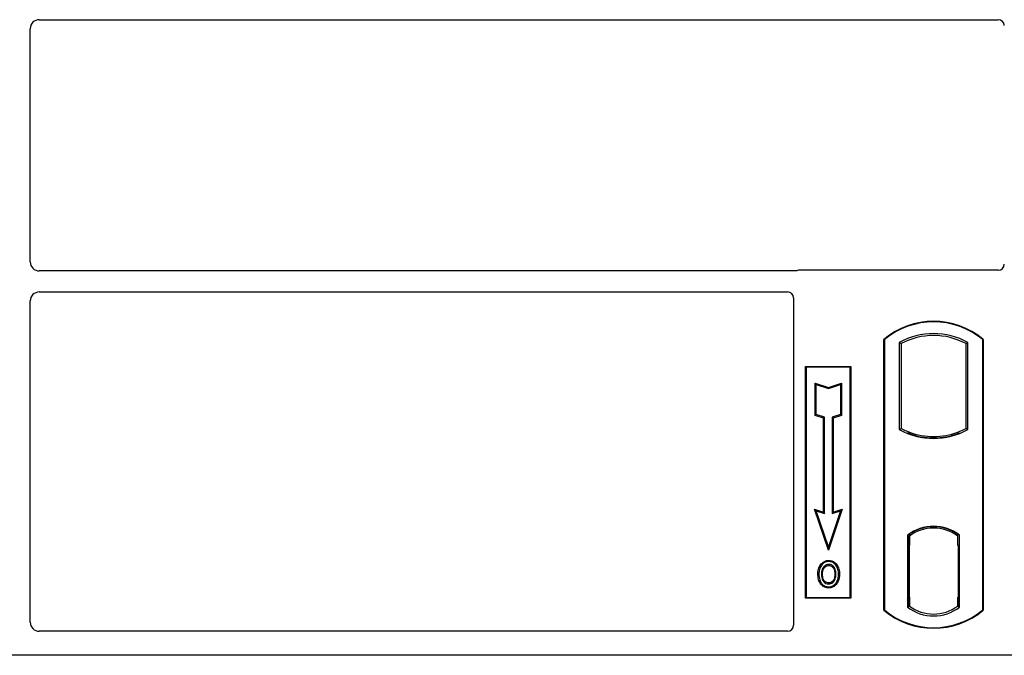
# Model space of a CAD drawing. Units: millimetres. Extents: x 0 to 420, y 0 to 297.
# Drawn here: x 90 to 107, y 232 to 243 of the extents above; entities that cross this region are included whole.
import ezdxf

# ---------------------------------------------------------------- set-up
doc = ezdxf.new("R2010")
doc.units = ezdxf.units.MM

msp = doc.modelspace()

# ---------------------------------------------------------------- linework, layer by layer
at = {"color": 7, "linetype": 'Continuous', "lineweight": 25}
for p, q in [((90.60137, 242.51488), (106.52719, 242.51488)), ((90.45194, 238.48931), (90.45194, 242.36546)), ((103.15518, 238.33988), (90.60137, 238.33988)), ((106.52792, 238.35238), (103.22597, 238.35238)), ((90.60137, 237.98988), (103.02719, 237.98988)), ((90.45194, 232.50202), (90.45194, 237.84046)), ((103.12694, 237.89072), (103.12694, 232.45141)), ((104.62694, 232.70238), (104.62694, 237.20238)), ((104.62694, 237.20238), (104.63568, 237.1983)), ((104.63568, 237.1983), (104.63568, 232.70647)), ((104.88131, 237.14982), (104.91273, 237.13119)), ((104.88131, 237.14982), (104.88131, 235.70495)), ((104.91273, 237.13119), (104.91273, 235.72358)), ((105.99116, 237.13119), (106.02258, 237.14982)), ((105.99116, 235.72358), (105.99116, 237.13119)), ((106.02258, 235.70495), (106.02258, 237.14982)), ((106.26821, 237.1983), (106.27694, 237.20238)), ((106.26821, 232.70647), (106.26821, 237.1983)), ((106.27694, 237.20238), (106.27694, 232.70238)), ((103.32694, 236.75238), (104.07694, 236.75238)), ((103.32694, 232.90238), (103.32694, 236.75238)), ((103.32694, 236.75238), (103.33841, 236.74092)), ((104.06548, 236.74092), (104.07694, 236.75238)), ((104.07694, 236.75238), (104.07694, 232.90238)), ((104.06548, 236.74092), (103.33841, 236.74092)), ((103.33841, 236.74092), (103.33841, 232.91385)), ((104.06548, 232.91385), (104.06548, 236.74092)), ((103.48793, 236.47654), (103.50535, 236.45237)), ((103.48793, 236.47654), (103.70535, 236.40406)), ((103.48793, 235.93982), (103.48793, 236.47654)), ((103.50535, 236.45237), (103.70535, 236.38571)), ((103.50535, 235.95237), (103.50535, 236.45237)), ((103.70535, 236.40406), (103.92277, 236.47654)), ((103.70535, 236.38571), (103.90535, 236.45237)), ((103.92277, 236.47654), (103.90535, 236.45237)), ((103.90535, 236.45237), (103.90535, 235.95237)), ((103.92277, 236.47654), (103.92277, 235.93982)), ((103.70535, 236.40406), (103.70535, 236.38571)), ((103.48793, 235.93982), (103.50535, 235.95237)), ((103.62293, 235.89482), (103.48793, 235.93982)), ((103.64035, 235.90737), (103.50535, 235.95237)), ((103.90535, 235.95237), (103.77035, 235.90737)), ((103.92277, 235.93982), (103.78777, 235.89482)), ((103.92277, 235.93982), (103.90535, 235.95237)), ((103.62293, 235.89482), (103.64035, 235.90737)), ((103.62293, 234.33154), (103.62293, 235.89482)), ((103.64035, 234.30737), (103.64035, 235.90737)), ((103.77035, 235.90737), (103.77035, 234.30737)), ((103.78777, 235.89482), (103.77035, 235.90737)), ((103.78777, 235.89482), (103.78777, 234.33154)), ((104.88131, 235.70495), (104.91273, 235.72358)), ((105.05023, 235.6612), (105.02666, 235.64501)), ((105.05023, 235.6612), (105.05023, 235.63606)), ((105.87723, 235.64501), (105.85366, 235.6612)), ((105.85366, 235.63606), (105.85366, 235.6612)), ((106.02258, 235.70495), (105.99116, 235.72358)), ((105.45194, 235.5646), (105.45194, 235.58805)), ((103.47781, 234.37991), (103.50535, 234.35237)), ((103.70535, 233.6973), (103.47781, 234.37991)), ((103.47781, 234.37991), (103.62293, 234.33154)), ((103.70535, 233.75237), (103.50535, 234.35237)), ((103.50535, 234.35237), (103.64035, 234.30737)), ((103.62293, 234.33154), (103.64035, 234.30737)), ((103.93289, 234.37991), (103.70535, 233.6973)), ((103.90535, 234.35237), (103.70535, 233.75237)), ((103.77035, 234.30737), (103.90535, 234.35237)), ((103.78777, 234.33154), (103.77035, 234.30737)), ((103.78777, 234.33154), (103.93289, 234.37991)), ((103.90535, 234.35237), (103.93289, 234.37991)), ((105.45194, 234.06672), (105.45194, 234.09017)), ((105.01881, 233.95025), (105.01881, 232.75452)), ((105.01881, 233.95025), (105.02666, 233.94637)), ((105.03789, 233.93364), (105.04762, 233.93449)), ((105.04762, 233.93449), (105.03801, 233.93382)), ((105.05023, 233.9636), (105.05023, 233.93459)), ((105.05023, 233.93459), (105.05023, 233.78507)), ((105.85366, 233.93459), (105.85366, 233.9636)), ((105.85366, 233.77738), (105.85366, 233.93459)), ((105.87723, 233.94637), (105.88508, 233.95025)), ((105.88508, 232.75452), (105.88508, 233.95025)), ((103.70535, 233.6973), (103.70535, 233.75237)), ((105.03541, 233.78439), (105.03541, 232.92046)), ((105.05023, 232.91979), (105.05023, 233.78507)), ((105.8685, 233.77738), (105.85366, 233.77738)), ((105.85366, 233.77738), (105.8685, 233.77687)), ((105.8685, 232.92018), (105.8685, 233.77738)), ((103.7107, 233.52855), (103.71069, 233.51113)), ((103.58953, 233.44667), (103.57535, 233.45679)), ((103.71118, 233.15498), (103.71127, 233.13755)), ((103.79699, 233.21366), (103.81292, 233.2066)), ((103.83077, 233.29949), (103.81335, 233.29948)), ((103.33841, 232.91385), (103.32694, 232.90238)), ((104.07694, 232.90238), (103.32694, 232.90238)), ((103.33841, 232.91385), (104.06548, 232.91385)), ((104.06548, 232.91385), (104.07694, 232.90238)), ((105.05023, 232.91979), (105.05023, 232.77018)), ((105.85366, 232.77018), (105.85366, 232.92018)), ((104.63568, 232.70647), (104.62694, 232.70238)), ((105.01881, 232.75452), (105.05023, 232.77018)), ((105.04762, 232.77036), (105.03789, 232.77121)), ((105.03801, 232.77103), (105.04762, 232.77036)), ((105.88508, 232.75452), (105.85366, 232.77018)), ((105.85628, 232.77018), (105.86588, 232.77018)), ((105.86588, 232.77018), (105.86588, 232.77018)), ((106.26821, 232.70647), (106.27694, 232.70238)), ((103.02792, 232.35238), (90.60069, 232.35238)), ((107.02694, 231.95238), (53.52694, 231.95238))]:
    msp.add_line(p, q, dxfattribs=at)
at = {"color": 8, "linetype": 'Continuous', "lineweight": 18}
for p, q in [((105.05023, 233.78507), (105.03541, 233.78377)), ((105.03541, 232.92108), (105.05023, 232.91979)), ((105.8685, 232.92069), (105.85366, 232.92018)), ((105.86606, 232.77052), (105.85628, 232.77018))]:
    msp.add_line(p, q, dxfattribs=at)
at = {"color": 7, "linetype": 'Continuous', "lineweight": 25, "flags": 128}
for points in [[(103.71035, 233.44567), (103.71035, 233.45438), (103.71035, 233.4631)], [(103.8316, 233.44834), (103.83861, 233.45352), (103.84561, 233.45869)], [(103.54792, 233.30575), (103.53921, 233.30575), (103.5305, 233.30576)], [(103.60803, 233.30632), (103.59932, 233.30637), (103.59061, 233.30641)], [(103.87346, 233.30074), (103.88217, 233.30077), (103.89088, 233.3008)], [(103.71094, 233.08952), (103.71093, 233.08081), (103.71092, 233.0721)]]:
    msp.add_lwpolyline(points, dxfattribs=at)
at = {"color": 7, "linetype": 'Continuous', "lineweight": 25}
for centre, radius, start, end in [((105.45194, 236.21801), 1.28438, 50.033787, 129.966213), ((105.45194, 236.21801), 1.27564, 50.216531, 129.783469), ((105.45194, 236.1253), 1.17272, 60.883156, 119.116844), ((105.45194, 236.1253), 1.1413, 61.805997, 118.194003), ((105.45194, 236.72947), 1.17272, 240.883156, 299.116844), ((105.45194, 236.72947), 1.1413, 241.805997, 249.391414), ((105.45194, 236.72947), 1.16486, 248.586827, 291.413173), ((105.45229, 236.72947), 1.14142, 249.375074, 269.982543), ((105.45194, 236.72947), 1.1413, 249.391414, 290.608586), ((105.4516, 236.72947), 1.14142, 270.017457, 290.624926), ((105.45194, 236.72947), 1.1413, 290.608586, 298.194003), ((105.45194, 233.38936), 0.70866, 52.323164, 127.676836), ((105.45194, 233.38936), 0.7008, 52.637958, 127.362042), ((105.45215, 233.38936), 0.67736, 90.017457, 126.396327), ((105.45194, 233.38936), 0.67724, 53.617727, 126.382273), ((105.45174, 233.38936), 0.67736, 53.603673, 89.982543), ((105.45194, 233.68676), 1.28438, 230.033787, 309.966213), ((105.45194, 233.68676), 1.27564, 230.216531, 309.783469), ((105.45194, 233.31541), 0.70866, 232.323164, 307.676836), ((105.45194, 233.31541), 0.67724, 233.617727, 306.382273)]:
    msp.add_arc(centre, radius, start, end, dxfattribs=at)
for centre, major_axis, ratio, start_param, end_param in [((90.60252, 242.36431), (0.10687, -0.10687), 0.99243251, 2.35999259, 3.92319272), ((106.52596, 242.4145), (0.08605, 0.05357), 0.98657238, 5.73242246, 7.29108876), ((90.60252, 238.49046), (0.10687, 0.10687), 0.99243251, 2.35999259, 3.92319272), ((106.52596, 238.45337), (-0.07209, 0.07209), 0.98081485, 2.36587967, 3.91730564), ((103.22793, 238.2514), (0.07209, -0.07209), 0.98081485, 2.36587967, 2.71464705), ((90.60252, 237.83931), (0.10687, -0.10687), 0.99243251, 2.35999259, 3.92319272), ((103.02596, 237.8895), (0.08605, 0.05357), 0.98657238, 5.73242246, 7.29108876), ((105.03804, 233.78325), (-0.00002, 0.15057), 0.01745208, 0.00121804, 1.56320771), ((105.0476, 233.78392), (0.00002, 0.15057), 0.01745175, 4.71999675, 6.28440798), ((105.03804, 232.9216), (0.00002, 0.15057), 0.01745208, 1.57838495, 3.14037461), ((105.0476, 232.92093), (-0.00002, 0.15057), 0.01745175, 3.14036998, 4.70478195), ((105.85628, 232.92027), (0, 0.15009), 0.01744443, 1.57140569, 3.14159284), ((105.86588, 232.92027), (0, 0.15009), 0.01744443, 3.14220192, 4.71177962), ((90.60252, 232.50386), (0.08035, 0.12907), 0.98657238, 2.13368921, 3.6923555), ((103.02596, 232.45337), (-0.07209, 0.07209), 0.98081485, 2.36587967, 3.91730564)]:
    msp.add_ellipse(centre, major_axis=major_axis, ratio=ratio, start_param=start_param, end_param=end_param, dxfattribs=at)
for points, knots in [([(103.19159, 238.34631), (103.18576, 238.34449), (103.17693, 238.34175), (103.16462, 238.34014), (103.15833, 238.33997), (103.15518, 238.33988)], [0, 0, 0, 0, 0.491969333, 0.74498878, 1, 1, 1, 1]), ([(103.19159, 238.34631), (103.18576, 238.34449), (103.17693, 238.34175), (103.16462, 238.34014), (103.15833, 238.33997), (103.15518, 238.33988)], [0, 0, 0, 0, 0.49196933, 0.74498878, 1, 1, 1, 1]), ([(103.57535, 233.45679), (103.59183, 233.47565), (103.61971, 233.50754), (103.67115, 233.52649), (103.69944, 233.52796), (103.7107, 233.52855)], [0, 0, 0, 0, 0.46536935, 0.78720166, 1, 1, 1, 1]), ([(103.71069, 233.51113), (103.69135, 233.50921), (103.65375, 233.50547), (103.6132, 233.47695), (103.5958, 233.45469), (103.58953, 233.44667)], [0, 0, 0, 0, 0.40401189, 0.78531098, 1, 1, 1, 1]), ([(103.8316, 233.44834), (103.8166, 233.46504), (103.79123, 233.49329), (103.7453, 233.50944), (103.72036, 233.51066), (103.71069, 233.51113)], [0, 0, 0, 0, 0.46933543, 0.79410241, 1, 1, 1, 1]), ([(103.7107, 233.52855), (103.73329, 233.52619), (103.77645, 233.52169), (103.82081, 233.48962), (103.83958, 233.46622), (103.84561, 233.45869)], [0, 0, 0, 0, 0.42694418, 0.81564149, 1, 1, 1, 1]), ([(103.5305, 233.30576), (103.53098, 233.31923), (103.53194, 233.34619), (103.54232, 233.39893), (103.56221, 233.43378), (103.57535, 233.45679)], [0, 0, 0, 0, 0.253036245, 0.506564923, 1, 1, 1, 1]), ([(103.58953, 233.44667), (103.58232, 233.43523), (103.56842, 233.41316), (103.55172, 233.36583), (103.54942, 233.3295), (103.54792, 233.30575)], [0, 0, 0, 0, 0.27153343, 0.52362658, 1, 1, 1, 1]), ([(103.71035, 233.4631), (103.69762, 233.46191), (103.67141, 233.45947), (103.63622, 233.43642), (103.60919, 233.40262), (103.59303, 233.3572), (103.59147, 233.32445), (103.59061, 233.30641)], [0, 0, 0, 0, 0.17225862, 0.35447336, 0.55448452, 0.75462439, 1, 1, 1, 1]), ([(103.60803, 233.30632), (103.6096, 233.3321), (103.61193, 233.37044), (103.63881, 233.41387), (103.66539, 233.43607), (103.69114, 233.44485), (103.70538, 233.44546), (103.71035, 233.44567)], [0, 0, 0, 0, 0.394042975, 0.585982887, 0.778296493, 0.922580769, 1, 1, 1, 1]), ([(103.83077, 233.29949), (103.82945, 233.32546), (103.82739, 233.36595), (103.80344, 233.41617), (103.77428, 233.44521), (103.74132, 233.46106), (103.72003, 233.46246), (103.71035, 233.4631)], [0, 0, 0, 0, 0.33950006, 0.52937578, 0.72004699, 0.8728419, 1, 1, 1, 1]), ([(103.71035, 233.44567), (103.72128, 233.4447), (103.74322, 233.44276), (103.77091, 233.42481), (103.79287, 233.3993), (103.81067, 233.3571), (103.8123, 233.32209), (103.81335, 233.29948)], [0, 0, 0, 0, 0.16241305, 0.32609298, 0.47863528, 0.66320783, 1, 1, 1, 1]), ([(103.87346, 233.30074), (103.87303, 233.3142), (103.87218, 233.34114), (103.86318, 233.39275), (103.84402, 233.42647), (103.8316, 233.44834)], [0, 0, 0, 0, 0.25969956, 0.51986824, 1, 1, 1, 1]), ([(103.84561, 233.45869), (103.85895, 233.43539), (103.87947, 233.39954), (103.88944, 233.34433), (103.8904, 233.3154), (103.89088, 233.3008)], [0, 0, 0, 0, 0.47867833, 0.7367445, 1, 1, 1, 1]), ([(103.71092, 233.0721), (103.6891, 233.07434), (103.64743, 233.07862), (103.59651, 233.11398), (103.55929, 233.16101), (103.53437, 233.22645), (103.53191, 233.27671), (103.5305, 233.30576)], [0, 0, 0, 0, 0.196405679, 0.375115743, 0.54485152, 0.736878303, 1, 1, 1, 1]), ([(103.54792, 233.30575), (103.54979, 233.27186), (103.55278, 233.2176), (103.58659, 233.15001), (103.63007, 233.10858), (103.6755, 233.09101), (103.7024, 233.08988), (103.71094, 233.08952)], [0, 0, 0, 0, 0.33256791, 0.53255571, 0.73347326, 0.91545454, 1, 1, 1, 1]), ([(103.59061, 233.30641), (103.59181, 233.27908), (103.59361, 233.23788), (103.61571, 233.18681), (103.64438, 233.15634), (103.67859, 233.1396), (103.7017, 233.13815), (103.71127, 233.13755)], [0, 0, 0, 0, 0.34877824, 0.52564357, 0.70353923, 0.87724806, 1, 1, 1, 1]), ([(103.71118, 233.15498), (103.69966, 233.15601), (103.67651, 233.15808), (103.648, 233.17695), (103.62483, 233.20586), (103.61011, 233.25017), (103.60879, 233.28584), (103.60803, 233.30632)], [0, 0, 0, 0, 0.16650921, 0.334678, 0.48050105, 0.70160877, 1, 1, 1, 1]), ([(103.89088, 233.3008), (103.88767, 233.26142), (103.88269, 233.20015), (103.83956, 233.12771), (103.78976, 233.08768), (103.74318, 233.07323), (103.71751, 233.07233), (103.71092, 233.0721)], [0, 0, 0, 0, 0.36015544, 0.56032976, 0.76223452, 0.93895227, 1, 1, 1, 1]), ([(103.71094, 233.08952), (103.72887, 233.09134), (103.76453, 233.09494), (103.80978, 233.12388), (103.84634, 233.16932), (103.86996, 233.23004), (103.8723, 233.2773), (103.87346, 233.30074)], [0, 0, 0, 0, 0.17995249, 0.35775996, 0.52391077, 0.76388676, 1, 1, 1, 1]), ([(103.79699, 233.21366), (103.7911, 233.20313), (103.779, 233.18151), (103.74764, 233.15933), (103.72308, 233.1564), (103.71118, 233.15498)], [0, 0, 0, 0, 0.32879562, 0.67483561, 1, 1, 1, 1]), ([(103.71127, 233.13755), (103.72332, 233.13872), (103.7488, 233.14117), (103.78226, 233.1619), (103.80309, 233.18588), (103.81076, 233.20204), (103.81292, 233.2066)], [0, 0, 0, 0, 0.2772344, 0.58639771, 0.88341737, 1, 1, 1, 1]), ([(103.81335, 233.29948), (103.81275, 233.28509), (103.81184, 233.26326), (103.80517, 233.23459), (103.79973, 233.22067), (103.79699, 233.21366)], [0, 0, 0, 0, 0.49027057, 0.74339628, 1, 1, 1, 1]), ([(103.81292, 233.2066), (103.8175, 233.21913), (103.82523, 233.24028), (103.83002, 233.27181), (103.83051, 233.29022), (103.83077, 233.29949)], [0, 0, 0, 0, 0.41949295, 0.70780539, 1, 1, 1, 1])]:
    msp.add_open_spline(points, degree=3, knots=knots, dxfattribs=at)

doc.saveas('drawing.dxf')
